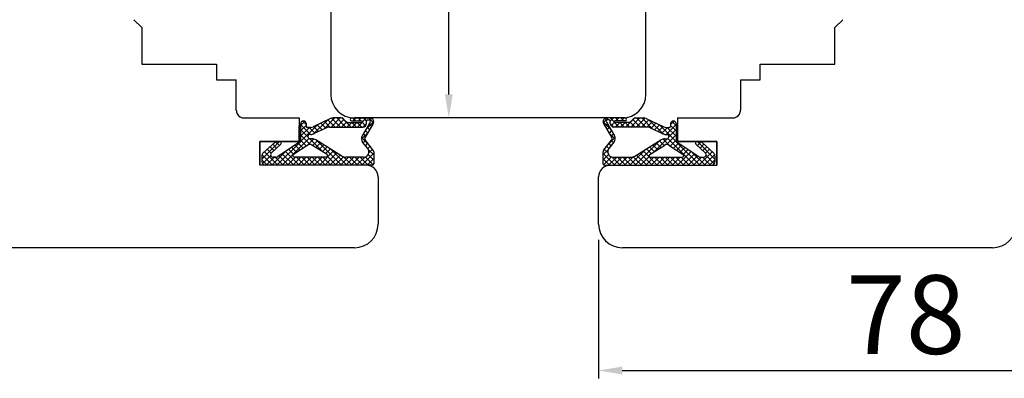
# Model space of a CAD drawing. Units: millimetres. Extents: x 30633 to 164657, y 662 to 17862.
# Drawn here: x 39331 to 39456, y 11992 to 12037 of the extents above; entities that cross this region are included whole.
import ezdxf

# ---------------------------------------------------------------- set-up
doc = ezdxf.new("R2010")
doc.units = ezdxf.units.MM
doc.linetypes.add('DASHED', pattern=[15, 7, -8])
for name, color, linetype in [('1', 7, 'Continuous'), ('ościeżnica', 30, 'Continuous'), ('P', 7, 'Continuous'), ('skrzydło', 1, 'Continuous')]:
    doc.layers.add(name, color=color, linetype=linetype)
doc.styles.get("Standard").update_dxf_attribs({"font": 'arial.ttf'})
doc.dimstyles.new('główny', dxfattribs={"dimtxt": 10, "dimasz": 3, "dimexe": 1, "dimexo": 5, "dimgap": 2, "dimtad": 1, "dimdec": 1, "dimrnd": 0.05, "dimdsep": 46, "dimtxsty": 'Standard', "dimcen": 1.5, "dimclrd": 5, "dimclre": 5, "dimclrt": 1, "dimadec": 1, "dimazin": 2, "dimtfac": 1, "dimtdec": 1, "dimtofl": 0, "dimtmove": 0, "dimatfit": 3, "dimfxl": 1, "dimtolj": 1, "dimtzin": 0, "dimarcsym": 0})

# ---------------------------------------------------------------- blocks, each defined once
blk = doc.blocks.new('*D160')
at = {"layer": 'Defpoints', "color": 0, "transparency": 16777216}
for p in [(39482.49, 12030.45), (39404.49, 12014.45), (39482.49, 11992.85)]:
    blk.add_point(p, dxfattribs=at)
at = {"layer": 'P', "color": 5, "lineweight": -2, "transparency": 16777216}
for p, q in [((39482.49, 12025.45), (39482.49, 11991.85)), ((39404.49, 12009.45), (39404.49, 11991.85))]:
    blk.add_line(p, q, dxfattribs=at)
at = {"layer": 'P', "color": 5, "linetype": 'Continuous', "lineweight": -2, "transparency": 16777216}
blk.add_line((39407.49, 11992.85), (39479.49, 11992.85), dxfattribs=at)
at = {"layer": 'P', "color": 5, "transparency": 16777216}
for points in [[(39407.49, 11993.35), (39407.49, 11992.35), (39404.49, 11992.85)], [(39479.49, 11993.35), (39479.49, 11992.35), (39482.49, 11992.85)]]:
    blk.add_solid(points, dxfattribs=at)
at = {"layer": 'P', "color": 1, "transparency": 16777216, "insert": (39443.49, 11999.96), "char_height": 10, "attachment_point": 5}
blk.add_mtext('\\A1;78', dxfattribs=at)
blk = doc.blocks.new('*D161')
at = {"layer": 'Defpoints', "color": 0, "transparency": 16777216}
for p in [(39385.47, 12092.95), (39390.49, 12092.95), (39390.49, 12024.95)]:
    blk.add_point(p, dxfattribs=at)
at = {"layer": 'P', "color": 5, "lineweight": -2, "transparency": 16777216}
for p, q in [((39385.49, 12092.95), (39384.47, 12092.95)), ((39385.49, 12024.95), (39384.47, 12024.95))]:
    blk.add_line(p, q, dxfattribs=at)
at = {"layer": 'P', "color": 5, "linetype": 'Continuous', "lineweight": -2, "transparency": 16777216}
blk.add_line((39385.47, 12027.95), (39385.47, 12089.95), dxfattribs=at)
at = {"layer": 'P', "color": 5, "transparency": 16777216}
for points in [[(39384.97, 12089.95), (39385.97, 12089.95), (39385.47, 12092.95)], [(39384.97, 12027.95), (39385.97, 12027.95), (39385.47, 12024.95)]]:
    blk.add_solid(points, dxfattribs=at)
at = {"layer": 'P', "color": 1, "transparency": 16777216, "insert": (39378.36, 12058.95), "char_height": 10, "attachment_point": 5, "rotation": 90}
blk.add_mtext('\\A1;68', dxfattribs=at)

msp = doc.modelspace()

# ---------------------------------------------------------------- linework, layer by layer
at = {"layer": '1', "color": 7, "linetype": 'DASHED'}
for p, q in [((39366.49, 12021.95), (39366.49, 12023.95)), ((39414.49, 12021.95), (39414.49, 12023.95))]:
    msp.add_line(p, q, dxfattribs=at)
at = {"layer": '1', "color": 7, "ltscale": 10}
for p, q in [((39366.66, 12023.98), (39367.2, 12024.52)), ((39366.66, 12024.23), (39366.66, 12021.95)), ((39366.66, 12024.14), (39367.93, 12022.87)), ((39366.66, 12021.96), (39368.78, 12024.07)), ((39366.66, 12023.3), (39367.35, 12024)), ((39366.91, 12024.56), (39367.35, 12024.12)), ((39367.35, 12024.23), (39367.35, 12023.93)), ((39370.46, 12024.88), (39368.23, 12023.81)), ((39368.3, 12023.85), (39368.92, 12023.22)), ((39368.31, 12022.93), (39370.07, 12024.69)), ((39368.76, 12024.07), (39369.38, 12023.44)), ((39369.21, 12024.28), (39369.84, 12023.66)), ((39369.59, 12023.54), (39371, 12024.95)), ((39369.67, 12024.5), (39370.37, 12023.79)), ((39370.12, 12024.72), (39371.05, 12023.79)), ((39370.33, 12023.79), (39374.55, 12023.79)), ((39370.52, 12023.79), (39371.67, 12024.95)), ((39370.59, 12024.93), (39371.72, 12023.79)), ((39371.8, 12024.95), (39370.76, 12024.95)), ((39371.19, 12023.79), (39372.16, 12024.77)), ((39371.24, 12024.95), (39372.4, 12023.79)), ((39371.86, 12023.79), (39372.5, 12024.43)), ((39371.94, 12024.93), (39373.07, 12023.79)), ((39372.34, 12024.56), (39372.15, 12024.78)), ((39372.54, 12023.79), (39373.14, 12024.39)), ((39372.69, 12024.39), (39374.41, 12024.39)), ((39373.12, 12024.95), (39375.48, 12024.95)), ((39373.12, 12024.58), (39374.41, 12024.58)), ((39373.14, 12024.39), (39373.74, 12023.79)), ((39373.21, 12023.79), (39373.81, 12024.39)), ((39373.26, 12024.95), (39373.63, 12024.58)), ((39373.32, 12024.58), (39373.69, 12024.95)), ((39373.82, 12024.39), (39374.42, 12023.79)), ((39373.88, 12023.79), (39375.04, 12024.95)), ((39373.94, 12024.95), (39374.3, 12024.58)), ((39374, 12024.58), (39374.36, 12024.95)), ((39375.5, 12024.44), (39374.47, 12022.67)), ((39374.47, 12024.41), (39374.91, 12023.97)), ((39374.56, 12023.79), (39375.01, 12024.25)), ((39374.61, 12024.95), (39375.01, 12024.54)), ((39375.87, 12024.25), (39374.81, 12022.43)), ((39374.98, 12023.54), (39375.94, 12024.5)), ((39375.01, 12024.26), (39375.01, 12024.53)), ((39375.11, 12023.77), (39375.42, 12023.47)), ((39375.2, 12024.72), (39375.34, 12024.72)), ((39375.28, 12024.95), (39375.91, 12024.32)), ((39375.36, 12024.2), (39375.66, 12023.89)), ((39375.45, 12024.68), (39375.67, 12024.9)), ((39406, 12023.54), (39405.04, 12024.5)), ((39405.7, 12024.95), (39405.07, 12024.32)), ((39405.11, 12024.25), (39406.17, 12022.43)), ((39405.53, 12024.68), (39405.31, 12024.9)), ((39405.62, 12024.2), (39405.32, 12023.89)), ((39405.48, 12024.44), (39406.51, 12022.67)), ((39407.86, 12024.95), (39405.51, 12024.95)), ((39405.87, 12023.77), (39405.57, 12023.47)), ((39405.78, 12024.72), (39405.64, 12024.72)), ((39407.1, 12023.79), (39405.94, 12024.95)), ((39406.37, 12024.95), (39405.97, 12024.54)), ((39405.97, 12024.26), (39405.97, 12024.53)), ((39406.42, 12023.79), (39405.97, 12024.25)), ((39406.51, 12024.41), (39406.07, 12023.97)), ((39410.66, 12023.79), (39406.43, 12023.79)), ((39407.86, 12024.58), (39406.57, 12024.58)), ((39407.17, 12024.39), (39406.57, 12023.79)), ((39408.29, 12024.39), (39406.57, 12024.39)), ((39406.99, 12024.58), (39406.62, 12024.95)), ((39407.05, 12024.95), (39406.68, 12024.58)), ((39407.77, 12023.79), (39407.17, 12024.39)), ((39407.84, 12024.39), (39407.24, 12023.79)), ((39407.66, 12024.58), (39407.29, 12024.95)), ((39407.72, 12024.95), (39407.35, 12024.58)), ((39408.44, 12023.79), (39407.84, 12024.39)), ((39409.05, 12024.93), (39407.91, 12023.79)), ((39409.12, 12023.79), (39408.48, 12024.43)), ((39409.74, 12024.95), (39408.59, 12023.79)), ((39408.64, 12024.56), (39408.83, 12024.78)), ((39409.79, 12023.79), (39408.82, 12024.77)), ((39409.18, 12024.95), (39410.22, 12024.95)), ((39410.39, 12024.93), (39409.26, 12023.79)), ((39410.47, 12023.79), (39409.31, 12024.95)), ((39410.86, 12024.72), (39409.93, 12023.79)), ((39411.39, 12023.54), (39409.98, 12024.95)), ((39410.52, 12024.88), (39412.75, 12023.81)), ((39411.31, 12024.5), (39410.61, 12023.79)), ((39412.67, 12022.93), (39410.92, 12024.69)), ((39411.77, 12024.28), (39411.15, 12023.66)), ((39412.23, 12024.07), (39411.6, 12023.44)), ((39412.68, 12023.85), (39412.06, 12023.22)), ((39414.32, 12021.96), (39412.2, 12024.07)), ((39414.32, 12024.14), (39413.05, 12022.87)), ((39414.07, 12024.56), (39413.63, 12024.12)), ((39413.63, 12024.23), (39413.63, 12023.93)), ((39414.32, 12023.3), (39413.63, 12024)), ((39414.32, 12023.98), (39413.78, 12024.52)), ((39414.32, 12024.23), (39414.32, 12021.95)), ((39366.66, 12022.63), (39367.78, 12023.75)), ((39366.66, 12023.47), (39367.58, 12022.55)), ((39366.66, 12022.79), (39367.87, 12021.58)), ((39367.93, 12023.75), (39367.54, 12023.75)), ((39367.58, 12022.64), (39367.58, 12022.55)), ((39367.73, 12023.75), (39368.47, 12023.01)), ((39367.97, 12022.87), (39367.81, 12022.87)), ((39369.93, 12023.7), (39368.37, 12022.96)), ((39374.38, 12022.27), (39375.19, 12023.08)), ((39374.62, 12022.92), (39374.92, 12022.62)), ((39374.86, 12023.34), (39375.17, 12023.04)), ((39406.6, 12022.27), (39405.79, 12023.08)), ((39406.12, 12023.34), (39405.81, 12023.04)), ((39406.36, 12022.92), (39406.06, 12022.62)), ((39411.05, 12023.7), (39412.61, 12022.96)), ((39413.25, 12023.75), (39412.51, 12023.01)), ((39413.01, 12022.87), (39413.17, 12022.87)), ((39413.05, 12023.75), (39413.44, 12023.75)), ((39414.32, 12022.79), (39413.11, 12021.58)), ((39414.32, 12022.63), (39413.21, 12023.75)), ((39414.32, 12023.47), (39413.4, 12022.55)), ((39413.4, 12022.64), (39413.4, 12022.55)), ((39361.72, 12019.71), (39363.96, 12021.95)), ((39363.41, 12021.89), (39361.87, 12020.47)), ((39362.77, 12021.3), (39363.26, 12020.81)), ((39364.15, 12021.63), (39362.95, 12020.52)), ((39363.12, 12021.62), (39363.61, 12021.13)), ((39363.48, 12021.93), (39363.96, 12021.45)), ((39364.02, 12021.95), (39363.57, 12021.95)), ((39363.65, 12018.95), (39366.63, 12021.93)), ((39366.66, 12021.95), (39363.78, 12020.04)), ((39364.32, 12018.95), (39367.71, 12022.34)), ((39367.58, 12021.51), (39365.76, 12020.3)), ((39365.95, 12021.48), (39366.59, 12020.85)), ((39366.36, 12021.75), (39366.99, 12021.12)), ((39366.66, 12022.12), (39367.4, 12021.38)), ((39367.5, 12021.45), (39368.34, 12022.29)), ((39367.81, 12022.32), (39369.51, 12020.62)), ((39368.1, 12022.32), (39367.81, 12022.32)), ((39370.01, 12020.3), (39368.08, 12021.51)), ((39368.18, 12021.45), (39368.78, 12022.06)), ((39371.9, 12020.1), (39368.59, 12022.18)), ((39368.59, 12021.19), (39369.19, 12021.8)), ((39368.69, 12022.12), (39371.85, 12018.95)), ((39369, 12020.94), (39369.61, 12021.54)), ((39369.42, 12020.68), (39370.02, 12021.28)), ((39374.39, 12022.47), (39375.41, 12021.45)), ((39375.17, 12021.09), (39374.53, 12021.89)), ((39374.59, 12021.81), (39374.89, 12022.1)), ((39375.84, 12020.92), (39374.83, 12022.17)), ((39374.89, 12021.43), (39375.19, 12021.73)), ((39375.19, 12021.06), (39375.49, 12021.36)), ((39405.15, 12020.92), (39406.15, 12022.17)), ((39405.79, 12021.06), (39405.49, 12021.36)), ((39406.59, 12022.47), (39405.57, 12021.45)), ((39406.09, 12021.43), (39405.79, 12021.73)), ((39405.81, 12021.09), (39406.45, 12021.89)), ((39406.39, 12021.81), (39406.09, 12022.1)), ((39409.08, 12020.1), (39412.39, 12022.18)), ((39412.3, 12022.12), (39409.13, 12018.95)), ((39411.56, 12020.68), (39410.96, 12021.28)), ((39410.97, 12020.3), (39412.9, 12021.51)), ((39411.98, 12020.94), (39411.37, 12021.54)), ((39413.17, 12022.32), (39411.48, 12020.62)), ((39412.39, 12021.19), (39411.79, 12021.8)), ((39412.8, 12021.45), (39412.2, 12022.06)), ((39413.48, 12021.45), (39412.65, 12022.29)), ((39412.88, 12022.32), (39413.17, 12022.32)), ((39416.66, 12018.95), (39413.27, 12022.34)), ((39413.4, 12021.51), (39415.22, 12020.3)), ((39414.32, 12022.12), (39413.58, 12021.38)), ((39414.62, 12021.75), (39413.99, 12021.12)), ((39414.32, 12021.95), (39417.21, 12020.04)), ((39417.33, 12018.95), (39414.35, 12021.93)), ((39415.03, 12021.48), (39414.4, 12020.85)), ((39416.83, 12021.63), (39418.03, 12020.52)), ((39416.96, 12021.95), (39417.42, 12021.95)), ((39417.5, 12021.93), (39417.02, 12021.45)), ((39419.26, 12019.71), (39417.03, 12021.95)), ((39417.86, 12021.62), (39417.37, 12021.13)), ((39417.57, 12021.89), (39419.11, 12020.47)), ((39418.21, 12021.3), (39417.72, 12020.81)), ((39361.72, 12020.13), (39361.72, 12019.41)), ((39361.75, 12020.29), (39363.1, 12018.95)), ((39361.81, 12019.13), (39362.86, 12020.18)), ((39362.07, 12020.65), (39363.77, 12018.95)), ((39362.42, 12020.97), (39362.91, 12020.48)), ((39362.98, 12018.95), (39364.64, 12020.61)), ((39363.93, 12020.14), (39365.12, 12018.95)), ((39364.33, 12020.41), (39365.79, 12018.95)), ((39364.74, 12020.68), (39366.47, 12018.95)), ((39365.14, 12020.94), (39365.78, 12020.31)), ((39365.55, 12021.21), (39366.18, 12020.58)), ((39369.04, 12018.95), (39370.85, 12020.76)), ((39369.71, 12018.95), (39371.26, 12020.5)), ((39369.83, 12020.42), (39370.44, 12021.02)), ((39370.07, 12020.05), (39371.18, 12018.95)), ((39370.38, 12018.95), (39371.68, 12020.24)), ((39370.49, 12020.99), (39372.53, 12018.95)), ((39371.06, 12018.95), (39372.11, 12020)), ((39374.43, 12018.95), (39375.94, 12020.46)), ((39375.22, 12020.3), (39375.94, 12019.58)), ((39375.27, 12020.92), (39375.94, 12020.25)), ((39375.3, 12020.5), (39375.79, 12020.98)), ((39375.94, 12020.63), (39375.94, 12019.13)), ((39405.71, 12020.92), (39405.04, 12020.25)), ((39405.04, 12020.63), (39405.04, 12019.13)), ((39406.56, 12018.95), (39405.04, 12020.46)), ((39405.76, 12020.3), (39405.04, 12019.58)), ((39405.68, 12020.5), (39405.19, 12020.98)), ((39410.49, 12020.99), (39408.45, 12018.95)), ((39409.92, 12018.95), (39408.87, 12020)), ((39410.6, 12018.95), (39409.3, 12020.24)), ((39411.27, 12018.95), (39409.72, 12020.5)), ((39410.91, 12020.05), (39409.8, 12018.95)), ((39411.94, 12018.95), (39410.13, 12020.76)), ((39411.15, 12020.42), (39410.55, 12021.02)), ((39416.24, 12020.68), (39414.52, 12018.95)), ((39415.43, 12021.21), (39414.8, 12020.58)), ((39416.65, 12020.41), (39415.19, 12018.95)), ((39415.84, 12020.94), (39415.21, 12020.31)), ((39417.06, 12020.14), (39415.86, 12018.95)), ((39418.01, 12018.95), (39416.34, 12020.61)), ((39418.91, 12020.65), (39417.21, 12018.95)), ((39419.23, 12020.29), (39417.88, 12018.95)), ((39418.56, 12020.97), (39418.07, 12020.48)), ((39419.17, 12019.13), (39418.12, 12020.18)), ((39419.26, 12020.13), (39419.26, 12019.41)), ((39361.72, 12019.65), (39362.42, 12018.95)), ((39375.75, 12018.95), (39362.18, 12018.95)), ((39362.3, 12018.95), (39363.32, 12019.96)), ((39363.52, 12019.96), (39363.17, 12019.96)), ((39363.43, 12019.96), (39364.44, 12018.95)), ((39365, 12018.95), (39366.01, 12019.96)), ((39365.67, 12018.95), (39366.69, 12019.96)), ((39369.91, 12019.96), (39365.86, 12019.96)), ((39366.12, 12019.96), (39367.14, 12018.95)), ((39366.34, 12018.95), (39367.36, 12019.96)), ((39366.8, 12019.96), (39367.81, 12018.95)), ((39367.02, 12018.95), (39368.03, 12019.96)), ((39367.47, 12019.96), (39368.49, 12018.95)), ((39367.69, 12018.95), (39368.71, 12019.96)), ((39368.14, 12019.96), (39369.16, 12018.95)), ((39368.36, 12018.95), (39369.38, 12019.96)), ((39368.82, 12019.96), (39369.83, 12018.95)), ((39369.49, 12019.96), (39370.51, 12018.95)), ((39371.73, 12018.95), (39372.75, 12019.96)), ((39372.16, 12019.99), (39373.2, 12018.95)), ((39374.63, 12019.96), (39372.39, 12019.96)), ((39372.41, 12018.95), (39373.42, 12019.96)), ((39372.86, 12019.96), (39373.87, 12018.95)), ((39373.08, 12018.95), (39374.09, 12019.96)), ((39373.53, 12019.96), (39374.55, 12018.95)), ((39373.75, 12018.95), (39374.79, 12019.98)), ((39374.21, 12019.96), (39375.22, 12018.95)), ((39374.84, 12020), (39375.86, 12018.98)), ((39375.1, 12018.95), (39375.94, 12019.78)), ((39375.77, 12018.95), (39375.94, 12019.11)), ((39405.88, 12018.95), (39405.04, 12019.78)), ((39405.21, 12018.95), (39405.05, 12019.11)), ((39406.14, 12020), (39405.12, 12018.98)), ((39405.23, 12018.95), (39418.8, 12018.95)), ((39406.78, 12019.96), (39405.76, 12018.95)), ((39407.23, 12018.95), (39406.2, 12019.98)), ((39406.35, 12019.96), (39408.59, 12019.96)), ((39407.45, 12019.96), (39406.43, 12018.95)), ((39407.9, 12018.95), (39406.89, 12019.96)), ((39408.12, 12019.96), (39407.11, 12018.95)), ((39408.58, 12018.95), (39407.56, 12019.96)), ((39408.83, 12019.99), (39407.78, 12018.95)), ((39409.25, 12018.95), (39408.23, 12019.96)), ((39411.49, 12019.96), (39410.48, 12018.95)), ((39411.07, 12019.96), (39415.12, 12019.96)), ((39412.16, 12019.96), (39411.15, 12018.95)), ((39412.62, 12018.95), (39411.6, 12019.96)), ((39412.84, 12019.96), (39411.82, 12018.95)), ((39413.29, 12018.95), (39412.28, 12019.96)), ((39413.51, 12019.96), (39412.5, 12018.95)), ((39413.96, 12018.95), (39412.95, 12019.96)), ((39414.18, 12019.96), (39413.17, 12018.95)), ((39414.64, 12018.95), (39413.62, 12019.96)), ((39414.86, 12019.96), (39413.84, 12018.95)), ((39415.31, 12018.95), (39414.3, 12019.96)), ((39415.98, 12018.95), (39414.97, 12019.96)), ((39417.55, 12019.96), (39416.54, 12018.95)), ((39417.46, 12019.96), (39417.81, 12019.96)), ((39418.68, 12018.95), (39417.66, 12019.96)), ((39419.26, 12019.65), (39418.56, 12018.95))]:
    msp.add_line(p, q, dxfattribs=at)
for centre, radius, start, end in [((39367.01, 12024.23), 0.346, 0, 180), ((39367.54, 12023.93), 0.185, 180, 270), ((39367.93, 12024.44), 0.692, 270, 295.5064), ((39370.33, 12022.87), 0.923, 90, 115.5064), ((39370.76, 12024.26), 0.692, 90, 115.5064), ((39371.8, 12024.49), 0.462, 39.8056, 90), ((39372.69, 12024.86), 0.462, 219.8056, 270), ((39373.12, 12024.76), 0.185, 90, 270), ((39374.41, 12024.49), 0.0923, 270, 90), ((39374.55, 12024.26), 0.462, 270, 0), ((39375.2, 12024.53), 0.185, 90, 180), ((39375.34, 12024.53), 0.185, 329.799, 90), ((39375.48, 12024.49), 0.462, 329.799, 90), ((39405.51, 12024.49), 0.462, 90, 210.201), ((39405.64, 12024.53), 0.185, 90, 210.201), ((39405.78, 12024.53), 0.185, 0, 90), ((39406.43, 12024.26), 0.462, 180, 270), ((39406.57, 12024.49), 0.0923, 90, 270), ((39407.86, 12024.76), 0.185, 270, 90), ((39408.29, 12024.86), 0.462, 270, 320.1944), ((39409.18, 12024.49), 0.462, 90, 140.1944), ((39410.22, 12024.26), 0.692, 64.4936, 90), ((39410.66, 12022.87), 0.923, 64.4936, 90), ((39413.05, 12024.44), 0.692, 244.4936, 270), ((39413.44, 12023.93), 0.185, 270, 0), ((39413.98, 12024.23), 0.346, 0, 180), ((39367.81, 12022.64), 0.231, 90, 180), ((39367.81, 12022.55), 0.231, 180, 270), ((39367.97, 12023.79), 0.923, 270, 295.5064), ((39375.07, 12022.32), 0.692, 149.799, 218.6635), ((39405.91, 12022.32), 0.692, 321.3365, 30.201), ((39413.01, 12023.79), 0.923, 244.4936, 270), ((39413.17, 12022.64), 0.231, 0, 90), ((39413.17, 12022.55), 0.231, 270, 0), ((39363.57, 12021.72), 0.231, 90, 132.6467), ((39364.02, 12021.76), 0.185, 312.6467, 90), ((39367.84, 12021.12), 0.462, 57.9379, 123.4862), ((39368.1, 12021.39), 0.923, 57.9379, 90), ((39375.01, 12022.32), 0.231, 149.799, 218.6635), ((39405.97, 12022.32), 0.231, 321.3365, 30.201), ((39412.88, 12021.39), 0.923, 90, 122.0621), ((39413.14, 12021.12), 0.462, 56.5138, 122.0621), ((39416.96, 12021.76), 0.185, 90, 227.3533), ((39417.42, 12021.72), 0.231, 47.3533, 90), ((39362.18, 12020.13), 0.462, 132.6467, 180), ((39363.17, 12020.29), 0.323, 132.6467, 270), ((39363.52, 12020.42), 0.462, 270, 303.4862), ((39365.86, 12020.15), 0.185, 123.4862, 270), ((39369.91, 12020.15), 0.185, 270, 57.9379), ((39372.39, 12020.89), 0.923, 237.9379, 270), ((39374.63, 12020.66), 0.692, 270, 38.6635), ((39375.48, 12020.63), 0.462, 0, 38.6635), ((39405.51, 12020.63), 0.462, 141.3365, 180), ((39406.35, 12020.66), 0.692, 141.3365, 270), ((39408.59, 12020.89), 0.923, 270, 302.0621), ((39411.07, 12020.15), 0.185, 122.0621, 270), ((39415.12, 12020.15), 0.185, 270, 56.5138), ((39417.46, 12020.42), 0.462, 236.5138, 270), ((39417.81, 12020.29), 0.323, 270, 47.3533), ((39418.8, 12020.13), 0.462, 0, 47.3533), ((39362.18, 12019.41), 0.462, 180, 270), ((39375.75, 12019.13), 0.185, 270, 0), ((39405.23, 12019.13), 0.185, 180, 270), ((39418.8, 12019.41), 0.462, 270, 0)]:
    msp.add_arc(centre, radius, start, end, dxfattribs=at)
at = {"layer": 'ościeżnica', "linetype": 'Continuous'}
for p, q in [((39370.49, 12047.95), (39370.49, 12027.95)), ((39410.49, 12027.95), (39410.49, 12047.95)), ((39407.49, 12024.95), (39373.49, 12024.95))]:
    msp.add_line(p, q, dxfattribs=at)
for centre, start, end in [((39373.49, 12027.95), 180, 270), ((39373.49, 12027.95), 180, 270), ((39407.49, 12027.95), 270, 0)]:
    msp.add_arc(centre, 3, start, end, dxfattribs=at)
at = {"layer": 'skrzydło', "linetype": 'Continuous'}
for p, q in [((39345.49, 12037.45), (39346.49, 12036.45)), ((39346.49, 12036.45), (39346.49, 12032.3)), ((39434.49, 12036.45), (39435.5, 12037.45)), ((39434.49, 12032.3), (39434.49, 12036.45)), ((39346.49, 12032.3), (39346.49, 12031.8)), ((39346.49, 12031.8), (39355.99, 12031.8)), ((39355.99, 12031.8), (39355.99, 12029.8)), ((39424.99, 12029.8), (39424.99, 12031.8)), ((39424.99, 12031.8), (39434.49, 12031.8)), ((39434.49, 12031.8), (39434.49, 12032.3)), ((39355.99, 12029.8), (39358.49, 12029.8)), ((39358.49, 12025.95), (39358.49, 12029.8)), ((39422.49, 12029.8), (39422.49, 12025.95)), ((39422.49, 12029.8), (39424.99, 12029.8)), ((39359.49, 12024.95), (39366.49, 12024.95)), ((39414.49, 12024.95), (39421.49, 12024.95)), ((39376.49, 12017.45), (39376.49, 12011.45)), ((39404.49, 12011.45), (39404.49, 12017.45)), ((39373.49, 12008.45), (39326.49, 12008.45)), ((39454.49, 12008.45), (39407.49, 12008.45))]:
    msp.add_line(p, q, dxfattribs=at)
at = {"layer": 'skrzydło', "ltscale": 10}
for p, q in [((39366.49, 12024.95), (39366.49, 12021.95)), ((39414.49, 12024.95), (39414.49, 12021.95)), ((39366.49, 12021.95), (39361.49, 12021.95)), ((39361.49, 12021.95), (39361.49, 12018.95)), ((39414.49, 12021.95), (39419.49, 12021.95)), ((39419.49, 12021.95), (39419.49, 12018.95)), ((39374.99, 12018.95), (39361.49, 12018.95)), ((39405.99, 12018.95), (39419.49, 12018.95))]:
    msp.add_line(p, q, dxfattribs=at)
at = {"layer": 'skrzydło', "linetype": 'DASHED'}
for p, q in [((39361.49, 12021.95), (39366.49, 12021.95)), ((39361.49, 12018.95), (39361.49, 12021.95)), ((39419.49, 12021.95), (39414.49, 12021.95)), ((39419.49, 12018.95), (39419.49, 12021.95)), ((39375.49, 12018.95), (39361.49, 12018.95)), ((39405.49, 12018.95), (39419.49, 12018.95))]:
    msp.add_line(p, q, dxfattribs=at)
at = {"layer": 'skrzydło', "linetype": 'Continuous'}
for centre, radius, start, end in [((39359.49, 12025.95), 1, 180, 210), ((39359.49, 12025.95), 1, 210, 270), ((39421.49, 12025.95), 1, 270, 330), ((39421.49, 12025.95), 1, 330, 0), ((39373.49, 12011.45), 3, 270, 0), ((39407.49, 12011.45), 3, 180, 270), ((39454.49, 12011.45), 3, 270, 0)]:
    msp.add_arc(centre, radius, start, end, dxfattribs=at)
at = {"layer": 'skrzydło', "ltscale": 10}
for centre, start, end in [((39374.99, 12017.45), 0, 90), ((39405.99, 12017.45), 90, 180)]:
    msp.add_arc(centre, 1.5, start, end, dxfattribs=at)

# ---------------------------------------------------------------- dimensions: what is measured, and where the dimension line sits
at = {"layer": 'P'}
dim = msp.add_linear_dim(base=(39385.47, 12092.95), p1=(39390.49, 12024.95), p2=(39390.49, 12092.95), angle=90, dimstyle='główny', dxfattribs=at)
dim.commit()
dim.dimension.update_dxf_attribs({"geometry": '*D161', "text_midpoint": (39378.36, 12058.95)})
dim = msp.add_linear_dim(base=(39482.49, 11992.85), p1=(39404.49, 12014.45), p2=(39482.49, 12030.45), dimstyle='główny', dxfattribs=at)
dim.commit()
dim.dimension.update_dxf_attribs({"geometry": '*D160', "text_midpoint": (39443.49, 11999.96)})

doc.saveas('drawing.dxf')
